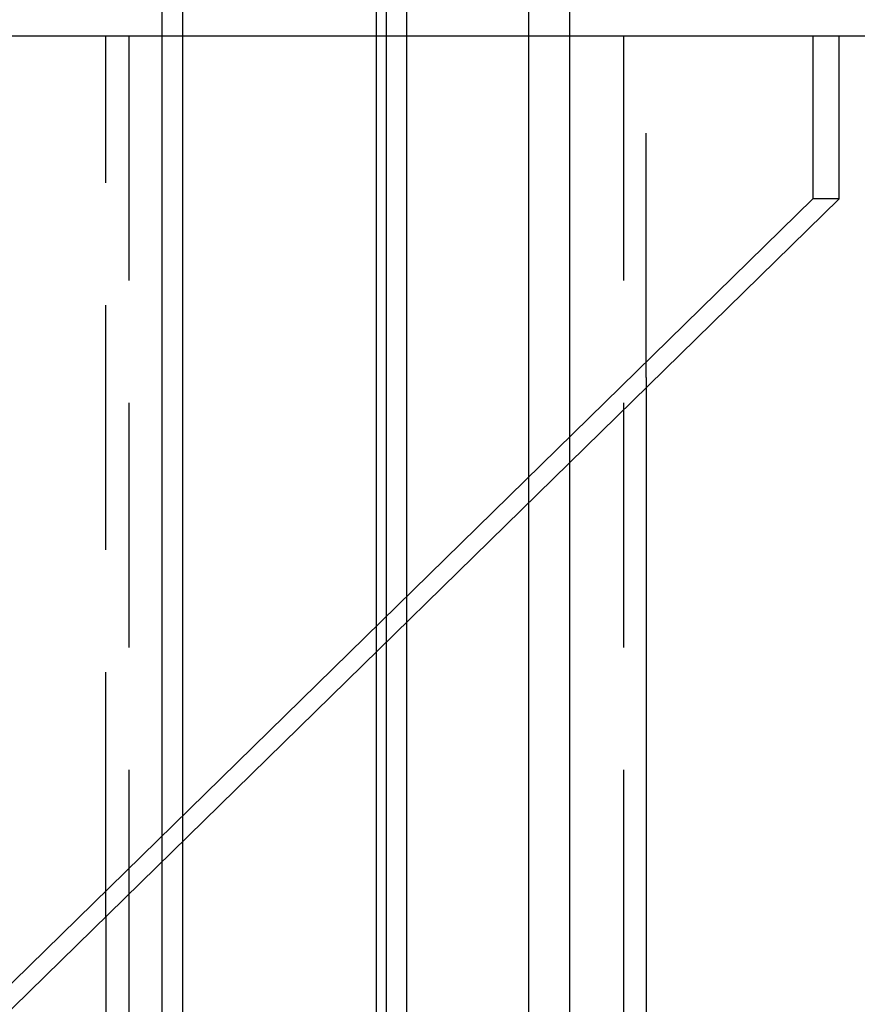
# Model space of a CAD drawing. Extents: x -240 to 219, y -195 to 95.
# Drawn here: x -134 to -124, y -29 to -17 of the extents above; entities that cross this region are included whole.
import ezdxf

# ---------------------------------------------------------------- set-up
doc = ezdxf.new("R2010")
doc.units = 0
doc.header["$LTSCALE"] = 12
doc.header["$MEASUREMENT"] = 0
for name, pattern in [('CENTER', [2, 1.25, -0.25, 0.25, -0.25]), ('HIDDEN', [0.375, 0.25, -0.125]), ('PHANTOM2', [0.84375, 0.625, -0.03125, 0.0625, -0.03125, 0.0625, -0.03125])]:
    doc.linetypes.add(name, pattern=pattern)
for name, color, linetype in [('10', 10, 'PHANTOM2'), ('CENTER', 4, 'CENTER'), ('CYL_TUBE', 2, 'CONTINUOUS'), ('HIDDEN', 3, 'HIDDEN'), ('OBJECT', 1, 'CONTINUOUS'), ('TUBING', 15, 'CONTINUOUS')]:
    doc.layers.add(name, color=color, linetype=linetype)

# ---------------------------------------------------------------- blocks, each defined once
blk = doc.blocks.new('LIFT_CYL')
at = {"layer": 'CYL_TUBE'}
for p, q in [((-1.5, 6.704), (-1.5, -52.671)), ((1.5, 6.704), (1.5, -52.671)), ((-1.25, 5.868), (-1.25, -52.077)), ((1.25, 5.868), (1.25, -52.077))]:
    blk.add_line(p, q, dxfattribs=at)
at = {"layer": 'TUBING'}
for p, q in [((-3.5, -49.734), (-3.5, 3.329)), ((-3, -49.734), (-3, 3.329))]:
    blk.add_line(p, q, dxfattribs=at)

msp = doc.modelspace()

# ---------------------------------------------------------------- linework, layer by layer
at = {"layer": 'CENTER', "color": 4, "linetype": 'CENTER'}
msp.add_line((-129.78128, -14.35233), (-129.78128, -67.10233), dxfattribs=at)
at = {"layer": 'HIDDEN'}
for p, q in [((-133.09378, -28.15402), (-133.09378, -17.35233)), ((-132.81378, -17.35233), (-132.81378, -69.60233)), ((-126.74878, -17.35233), (-126.74878, -69.60233)), ((-126.46878, -21.54295), (-126.46878, -17.35233))]:
    msp.add_line(p, q, dxfattribs=at)
at = {"layer": 'OBJECT'}
for p, q in [((-189.40628, -17.35233), (-120.40628, -17.35233)), ((-124.4252, -17.35233), (-124.4252, -19.35233)), ((-124.1038, -19.35233), (-124.1038, -17.35233)), ((-124.4252, -19.35233), (-145.87444, -40.35233)), ((-124.1038, -19.35233), (-145.55305, -40.35233)), ((-124.1038, -19.35233), (-124.4252, -19.35233)), ((-126.46878, -21.54295), (-126.46878, -69.60233)), ((-133.09378, -28.15402), (-133.09378, -69.60233))]:
    msp.add_line(p, q, dxfattribs=at)

# ---------------------------------------------------------------- block references
at = {"layer": '10', "xscale": -1}
msp.add_blockref('LIFT_CYL', (-130.90628, -16.48233), dxfattribs=at)

doc.saveas('drawing.dxf')
